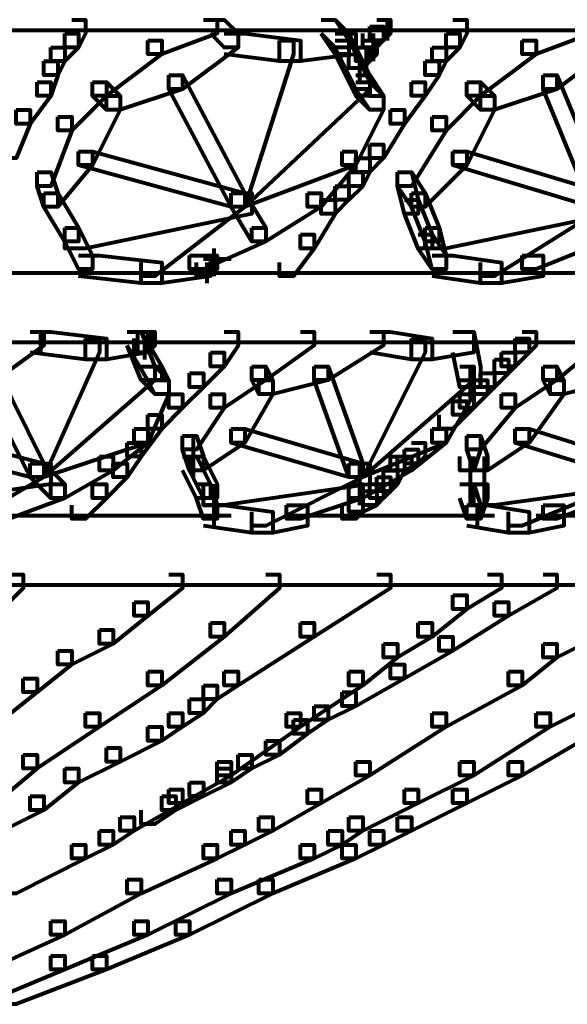
# Model space of a CAD drawing. Units: inches. Extents: x -3.6 to 15.4, y -12.2 to 20.8.
# Drawn here: x 9.2 to 10.3, y -10 to -8 of the extents above; entities that cross this region are included whole.
import ezdxf

# ---------------------------------------------------------------- set-up
doc = ezdxf.new("R2010")
doc.units = ezdxf.units.IN
doc.header["$MEASUREMENT"] = 0
doc.layers.add('Layer 1', color=7, linetype='Continuous')

# ---------------------------------------------------------------- blocks, each defined once
blk = doc.blocks.new('block 3')
at = {"layer": 'Layer 1', "color": 7, "lineweight": 80, "true_color": 0xffffff}
for points in [[(9.2855, -7.9533), (9.3148, -7.9533), (9.3148, -7.9825), (9.3001, -8.0118), (9.2708, -8.0118), (9.2708, -7.9825)], [(9.5634, -7.9533), (9.5926, -7.9533), (9.5926, -7.9825), (9.4757, -8.0263), (9.4464, -8.0263), (9.4464, -7.9971)], [(9.5781, -7.9533), (9.6072, -7.9533), (9.6365, -7.9825), (9.6365, -8.0118), (9.6072, -8.0118), (9.5781, -7.9825)], [(9.812, -7.9533), (9.8414, -7.9533), (9.8706, -7.9971), (9.8706, -8.0263), (9.8414, -8.0263), (9.812, -7.9825)], [(9.812, -7.9533), (9.8414, -7.9533), (9.8706, -7.9825), (9.8706, -8.0118), (9.8414, -8.0118), (9.812, -7.9825)], [(9.9291, -7.9533), (9.9583, -7.9533), (9.9583, -7.9825), (9.9436, -7.9971), (9.9144, -7.9971), (9.9144, -7.9679)], [(9.951, -7.9533), (9.951, -7.9971)], [(10.09, -7.9533), (10.1192, -7.9533), (10.1192, -7.9825), (10.1045, -8.0118), (10.0754, -8.0118), (10.0754, -7.9825)], [(10.3531, -7.9533), (10.3824, -7.9533), (10.3824, -7.9825), (10.2655, -8.0263), (10.2363, -8.0263), (10.2363, -7.9971)], [(5.8775, -7.9752), (12.5473, -7.9752)], [(9.9144, -7.9679), (9.9436, -7.9679), (9.9436, -7.9971), (9.9291, -8.0118), (9.8997, -8.0118), (9.8997, -7.9825)], [(9.2708, -7.9825), (9.3001, -7.9825), (9.3001, -8.0118), (9.2708, -8.041), (9.2415, -8.041), (9.2415, -8.0118)], [(9.6072, -7.9825), (9.6365, -7.9825), (9.6365, -8.0118), (9.5196, -8.0995), (9.4902, -8.0995), (9.4902, -8.0702)], [(9.6072, -7.9825), (9.6511, -7.9825), (9.7682, -7.9971), (9.7682, -8.041), (9.7243, -8.041), (9.6072, -8.0263)], [(9.8414, -7.9825), (9.8851, -7.9825), (9.8851, -8.0263), (9.7682, -8.041), (9.7243, -8.041), (9.7243, -7.9971)], [(9.8414, -7.9825), (9.8706, -7.9825), (9.9144, -8.0702), (9.9144, -8.0995), (9.8851, -8.0995), (9.8414, -8.0118)], [(9.9217, -7.9825), (9.9217, -8.041)], [(10.0754, -7.9825), (10.1045, -7.9825), (10.1045, -8.0118), (10.0754, -8.041), (10.0461, -8.041), (10.0461, -8.0118)], [(10.397, -7.9825), (10.4264, -7.9825), (10.4264, -8.0118), (10.3094, -8.0995), (10.2801, -8.0995), (10.2801, -8.0702)], [(9.2415, -8.0118), (9.2708, -8.0118), (9.2708, -8.041), (9.2563, -8.0702), (9.2269, -8.0702), (9.2269, -8.041)], [(9.4464, -7.9971), (9.4757, -7.9971), (9.4757, -8.0263), (9.3586, -8.1141), (9.3294, -8.1141), (9.3294, -8.085)], [(9.7243, -7.9971), (9.7536, -7.9971), (9.7536, -8.0263), (9.6511, -8.3482), (9.6218, -8.3482), (9.6218, -8.3189)], [(9.8414, -7.9971), (9.8706, -7.9971), (9.9144, -8.085), (9.9144, -8.1141), (9.8851, -8.1141), (9.8414, -8.0263)], [(9.8851, -8.0118), (9.9144, -8.0118), (9.9144, -8.041), (9.8997, -8.0555), (9.8706, -8.0555), (9.8706, -8.0263)], [(9.8997, -7.9971), (9.9291, -7.9971), (9.9291, -8.0263), (9.9144, -8.041), (9.8851, -8.041), (9.8851, -8.0118)], [(9.9071, -8.0118), (9.9071, -8.0555)], [(10.0461, -8.0118), (10.0754, -8.0118), (10.0754, -8.041), (10.0607, -8.0702), (10.0315, -8.0702), (10.0315, -8.041)], [(10.2363, -7.9971), (10.2655, -7.9971), (10.2655, -8.0263), (10.1484, -8.1141), (10.1192, -8.1141), (10.1192, -8.085)], [(9.8925, -8.0263), (9.8925, -8.085)], [(9.2269, -8.041), (9.2563, -8.041), (9.2563, -8.0702), (9.2415, -8.1141), (9.2124, -8.1141), (9.2124, -8.085)], [(10.0315, -8.041), (10.0607, -8.041), (10.0607, -8.0702), (10.0315, -8.1141), (10.0022, -8.1141), (10.0022, -8.085)], [(9.4902, -8.0702), (9.5196, -8.0702), (9.5196, -8.0995), (9.3879, -8.1434), (9.3586, -8.1434), (9.3586, -8.1141)], [(9.4902, -8.0702), (9.5196, -8.0702), (9.6511, -8.3189), (9.6511, -8.3482), (9.6218, -8.3482), (9.4902, -8.0995)], [(9.8851, -8.0702), (9.9144, -8.0702), (9.9144, -8.0995), (9.6511, -8.3482), (9.6218, -8.3482), (9.6218, -8.3189)], [(9.8851, -8.0702), (9.9144, -8.0702), (9.9436, -8.1141), (9.9436, -8.1434), (9.9144, -8.1434), (9.8851, -8.0995)], [(10.2801, -8.0702), (10.3094, -8.0702), (10.3094, -8.0995), (10.1777, -8.1434), (10.1484, -8.1434), (10.1484, -8.1141)], [(10.2801, -8.0702), (10.3094, -8.0702), (10.4117, -8.3189), (10.4117, -8.3482), (10.3824, -8.3482), (10.2801, -8.0995)], [(9.2124, -8.085), (9.2415, -8.085), (9.2415, -8.1141), (9.1977, -8.1726), (9.1684, -8.1726), (9.1684, -8.1434)], [(9.3294, -8.085), (9.3586, -8.085), (9.3586, -8.1141), (9.2855, -8.1872), (9.2563, -8.1872), (9.2563, -8.1581)], [(9.3294, -8.085), (9.3586, -8.085), (9.3879, -8.1141), (9.3879, -8.1434), (9.3586, -8.1434), (9.3294, -8.1141)], [(9.8851, -8.085), (9.9144, -8.085), (9.9436, -8.1141), (9.9436, -8.1434), (9.9144, -8.1434), (9.8851, -8.1141)], [(10.0022, -8.085), (10.0315, -8.085), (10.0315, -8.1141), (9.9875, -8.1726), (9.9583, -8.1726), (9.9583, -8.1434)], [(10.1192, -8.085), (10.1484, -8.085), (10.1484, -8.1141), (10.0754, -8.1872), (10.0461, -8.1872), (10.0461, -8.1581)], [(10.1192, -8.085), (10.1484, -8.085), (10.1777, -8.1141), (10.1777, -8.1434), (10.1484, -8.1434), (10.1192, -8.1141)], [(9.3586, -8.1141), (9.3879, -8.1141), (9.3879, -8.1434), (9.3294, -8.2603), (9.3001, -8.2603), (9.3001, -8.2312)], [(9.9144, -8.1141), (9.9436, -8.1141), (9.9436, -8.1434), (9.8851, -8.2603), (9.8559, -8.2603), (9.8559, -8.2312)], [(10.1484, -8.1141), (10.1777, -8.1141), (10.1777, -8.1434), (10.1192, -8.2603), (10.09, -8.2603), (10.09, -8.2312)], [(9.1684, -8.1434), (9.1977, -8.1434), (9.1977, -8.1726), (9.1684, -8.2457), (9.1392, -8.2457), (9.1392, -8.2165)], [(9.2563, -8.1581), (9.2855, -8.1581), (9.2855, -8.1872), (9.2415, -8.3043), (9.2124, -8.3043), (9.2124, -8.2749)], [(9.9583, -8.1434), (9.9875, -8.1434), (9.9875, -8.1726), (9.9436, -8.2457), (9.9144, -8.2457), (9.9144, -8.2165)], [(10.0461, -8.1581), (10.0754, -8.1581), (10.0754, -8.1872), (10.0022, -8.3043), (9.9729, -8.3043), (9.9729, -8.2749)], [(9.9144, -8.2165), (9.9436, -8.2165), (9.9436, -8.2457), (9.9144, -8.2749), (9.8851, -8.2749), (9.8851, -8.2457)], [(9.3001, -8.2312), (9.3294, -8.2312), (9.3294, -8.2603), (9.2563, -8.3482), (9.2269, -8.3482), (9.2269, -8.3189)], [(9.3001, -8.2312), (9.3294, -8.2312), (9.6511, -8.3189), (9.6511, -8.3482), (9.6218, -8.3482), (9.3001, -8.2603)], [(9.8559, -8.2312), (9.8851, -8.2312), (9.8851, -8.2603), (9.6511, -8.3482), (9.6218, -8.3482), (9.6218, -8.3189)], [(9.8559, -8.2312), (9.8851, -8.2312), (9.8851, -8.2603), (9.812, -8.3482), (9.7828, -8.3482), (9.7828, -8.3189)], [(10.09, -8.2312), (10.1192, -8.2312), (10.1192, -8.2603), (10.0315, -8.3482), (10.0022, -8.3482), (10.0022, -8.3189)], [(10.09, -8.2312), (10.1192, -8.2312), (10.4117, -8.3189), (10.4117, -8.3482), (10.3824, -8.3482), (10.09, -8.2603)], [(9.8851, -8.2457), (9.9144, -8.2457), (9.9144, -8.2749), (9.8997, -8.3043), (9.8706, -8.3043), (9.8706, -8.2749)], [(9.2124, -8.2749), (9.2415, -8.2749), (9.2563, -8.3189), (9.2563, -8.3482), (9.2269, -8.3482), (9.2124, -8.3043)], [(9.8706, -8.2749), (9.8997, -8.2749), (9.8997, -8.3043), (9.8706, -8.3335), (9.8414, -8.3335), (9.8414, -8.3043)], [(9.9729, -8.2749), (10.0022, -8.2749), (10.0315, -8.3189), (10.0315, -8.3482), (10.0022, -8.3482), (9.9729, -8.3043)], [(9.9729, -8.2749), (10.0022, -8.2749), (10.0168, -8.3335), (10.0168, -8.3628), (9.9875, -8.3628), (9.9729, -8.3043)], [(9.8414, -8.3043), (9.8706, -8.3043), (9.8706, -8.3335), (9.8414, -8.3628), (9.812, -8.3628), (9.812, -8.3335)], [(9.2269, -8.3189), (9.2563, -8.3189), (9.3001, -8.392), (9.3001, -8.4213), (9.2708, -8.4213), (9.2269, -8.3482)], [(9.6218, -8.3189), (9.6658, -8.3189), (9.6658, -8.3628), (9.3148, -8.4359), (9.2708, -8.4359), (9.2708, -8.392)], [(9.6218, -8.3189), (9.6511, -8.3189), (9.6511, -8.3482), (9.461, -8.4944), (9.4318, -8.4944), (9.4318, -8.4651)], [(9.6218, -8.3189), (9.6511, -8.3189), (9.695, -8.392), (9.695, -8.4213), (9.6658, -8.4213), (9.6218, -8.3482)], [(9.7828, -8.3189), (9.812, -8.3189), (9.812, -8.3482), (9.695, -8.4213), (9.6658, -8.4213), (9.6658, -8.392)], [(10.0022, -8.3189), (10.0315, -8.3189), (10.0607, -8.392), (10.0607, -8.4213), (10.0315, -8.4213), (10.0022, -8.3482)], [(10.3824, -8.3189), (10.4264, -8.3189), (10.4264, -8.3628), (10.0754, -8.4359), (10.0315, -8.4359), (10.0315, -8.392)], [(10.3824, -8.3189), (10.4117, -8.3189), (10.4117, -8.3482), (10.1777, -8.4944), (10.1484, -8.4944), (10.1484, -8.4651)], [(9.812, -8.3335), (9.8414, -8.3335), (9.8414, -8.3628), (9.7974, -8.4359), (9.7682, -8.4359), (9.7682, -8.4067)], [(9.9875, -8.3335), (10.0168, -8.3335), (10.0461, -8.4067), (10.0461, -8.4359), (10.0168, -8.4359), (9.9875, -8.3628)], [(9.2708, -8.392), (9.3001, -8.392), (9.3294, -8.4506), (9.3294, -8.4797), (9.3001, -8.4797), (9.2708, -8.4213)], [(9.6658, -8.392), (9.695, -8.392), (9.695, -8.4213), (9.5634, -8.4797), (9.5341, -8.4797), (9.5341, -8.4506)], [(9.7682, -8.4067), (9.7974, -8.4067), (9.7974, -8.4359), (9.7536, -8.4944), (9.7243, -8.4944), (9.7243, -8.4651)], [(10.0168, -8.4067), (10.0461, -8.4067), (10.0754, -8.4506), (10.0754, -8.4797), (10.0461, -8.4797), (10.0168, -8.4359)], [(10.0315, -8.392), (10.0607, -8.392), (10.0754, -8.4506), (10.0754, -8.4797), (10.0461, -8.4797), (10.0315, -8.4213)], [(10.3824, -8.392), (10.4117, -8.392), (10.4117, -8.4213), (10.2655, -8.4797), (10.2363, -8.4797), (10.2363, -8.4506)], [(9.3001, -8.4506), (9.344, -8.4506), (9.4757, -8.4651), (9.4757, -8.509), (9.4318, -8.509), (9.3001, -8.4944)], [(9.5341, -8.4506), (9.5781, -8.4506), (9.5781, -8.4944), (9.4757, -8.509), (9.4318, -8.509), (9.4318, -8.4651)], [(9.5634, -8.4506), (9.5926, -8.4506), (9.5926, -8.4797), (9.5781, -8.4944), (9.5487, -8.4944), (9.5487, -8.4651)], [(9.5853, -8.4359), (9.5853, -8.4944)], [(9.5853, -8.4506), (9.5853, -8.4944)], [(9.5853, -8.4506), (9.5853, -8.4944)], [(9.5853, -8.4506), (9.5853, -8.4944)], [(10.0461, -8.4506), (10.09, -8.4506), (10.1924, -8.4651), (10.1924, -8.509), (10.1484, -8.509), (10.0461, -8.4944)], [(10.2363, -8.4506), (10.2801, -8.4506), (10.2801, -8.4944), (10.1924, -8.509), (10.1484, -8.509), (10.1484, -8.4651)], [(9.5634, -8.4578), (9.6218, -8.4578)], [(9.5707, -8.4651), (9.5707, -8.509)], [(9.5707, -8.4651), (9.5707, -8.509)], [(5.8775, -8.4871), (11.8451, -8.4871)], [(10.1777, -8.4871), (10.2363, -8.4871)], [(9.1977, -8.6115), (9.2269, -8.6115), (9.2269, -8.6407), (9.1246, -8.7138), (9.0954, -8.7138), (9.0954, -8.6846)], [(9.1977, -8.6115), (9.2415, -8.6115), (9.3586, -8.6261), (9.3586, -8.6699), (9.3148, -8.6699), (9.1977, -8.6553)], [(9.2197, -8.6115), (9.2197, -8.6553)], [(9.4026, -8.6115), (9.4464, -8.6115), (9.4464, -8.6553), (9.3586, -8.6699), (9.3148, -8.6699), (9.3148, -8.6261)], [(9.4026, -8.6115), (9.4318, -8.6115), (9.461, -8.6846), (9.461, -8.7138), (9.4318, -8.7138), (9.4026, -8.6407)], [(9.4026, -8.6115), (9.4318, -8.6115), (9.4757, -8.6846), (9.4757, -8.7138), (9.4464, -8.7138), (9.4026, -8.6407)], [(9.4318, -8.6115), (9.461, -8.6115), (9.461, -8.6407), (9.4464, -8.6553), (9.4171, -8.6553), (9.4171, -8.6261)], [(9.4244, -8.6115), (9.4244, -8.6553)], [(9.4244, -8.6115), (9.4244, -8.6553)], [(9.4536, -8.6115), (9.4536, -8.6553)], [(9.4536, -8.6115), (9.4536, -8.6553)], [(9.4536, -8.6115), (9.4536, -8.6553)], [(9.4536, -8.6115), (9.4536, -8.6553)], [(9.6072, -8.6115), (9.6365, -8.6115), (9.6365, -8.6407), (9.6072, -8.6846), (9.5781, -8.6846), (9.5781, -8.6553)], [(9.7682, -8.6115), (9.7974, -8.6115), (9.7974, -8.6407), (9.695, -8.7138), (9.6658, -8.7138), (9.6658, -8.6846)], [(9.9144, -8.6115), (9.9436, -8.6115), (9.9436, -8.6407), (9.8266, -8.7138), (9.7974, -8.7138), (9.7974, -8.6846)], [(9.9144, -8.6115), (9.9583, -8.6115), (10.0461, -8.6261), (10.0461, -8.6699), (10.0022, -8.6699), (9.9144, -8.6553)], [(10.09, -8.6115), (10.1338, -8.6115), (10.1338, -8.6553), (10.0461, -8.6699), (10.0022, -8.6699), (10.0022, -8.6261)], [(10.09, -8.6115), (10.1338, -8.6115), (10.1484, -8.6846), (10.1484, -8.7284), (10.1045, -8.7284), (10.09, -8.6553)], [(10.2363, -8.6115), (10.2655, -8.6115), (10.2655, -8.6407), (10.2509, -8.6553), (10.2215, -8.6553), (10.2215, -8.6261)], [(10.3679, -8.6115), (10.397, -8.6115), (10.397, -8.6407), (10.3094, -8.7138), (10.2801, -8.7138), (10.2801, -8.6846)], [(5.8775, -8.6335), (11.8451, -8.6335)], [(9.3148, -8.6261), (9.344, -8.6261), (9.344, -8.6553), (9.2269, -8.9186), (9.1977, -8.9186), (9.1977, -8.8893)], [(9.439, -8.6261), (9.439, -8.6699)], [(9.439, -8.6261), (9.439, -8.6699)], [(9.439, -8.6261), (9.439, -8.6699)], [(9.7682, -8.6335), (9.8413, -8.6335)], [(10.0022, -8.6261), (10.0315, -8.6261), (10.0315, -8.6553), (9.8997, -8.9186), (9.8706, -8.9186), (9.8706, -8.8893)], [(9.8997, -8.6335), (9.9583, -8.6335)], [(10.0754, -8.6335), (10.1338, -8.6335)], [(10.2215, -8.6261), (10.2509, -8.6261), (10.2509, -8.6553), (10.2215, -8.6846), (10.1924, -8.6846), (10.1924, -8.6553)], [(9.5781, -8.6553), (9.6072, -8.6553), (9.6072, -8.6846), (9.5634, -8.7284), (9.5341, -8.7284), (9.5341, -8.6992)], [(10.1924, -8.6553), (10.2215, -8.6553), (10.2215, -8.6846), (10.207, -8.6992), (10.1777, -8.6992), (10.1777, -8.6699)], [(10.1777, -8.6699), (10.207, -8.6699), (10.207, -8.6992), (10.1777, -8.7284), (10.1484, -8.7284), (10.1484, -8.6992)], [(9.0954, -8.6846), (9.1246, -8.6846), (9.2269, -8.8893), (9.2269, -8.9186), (9.1977, -8.9186), (9.0954, -8.7138)], [(9.4318, -8.6846), (9.461, -8.6846), (9.461, -8.7138), (9.2269, -8.9186), (9.1977, -8.9186), (9.1977, -8.8893)], [(9.4318, -8.6846), (9.461, -8.6846), (9.4902, -8.7138), (9.4902, -8.7431), (9.461, -8.7431), (9.4318, -8.7138)], [(9.4464, -8.6846), (9.4757, -8.6846), (9.4902, -8.7138), (9.4902, -8.7431), (9.461, -8.7431), (9.4464, -8.7138)], [(9.5341, -8.6992), (9.5634, -8.6992), (9.5634, -8.7284), (9.5196, -8.7722), (9.4902, -8.7722), (9.4902, -8.7431)], [(9.6658, -8.6846), (9.695, -8.6846), (9.695, -8.7138), (9.6072, -8.7722), (9.5781, -8.7722), (9.5781, -8.7431)], [(9.6658, -8.6846), (9.695, -8.6846), (9.7097, -8.7138), (9.7097, -8.7431), (9.6804, -8.7431), (9.6658, -8.7138)], [(9.7974, -8.6846), (9.8266, -8.6846), (9.8266, -8.7138), (9.7097, -8.7431), (9.6804, -8.7431), (9.6804, -8.7138)], [(9.7974, -8.6846), (9.8266, -8.6846), (9.8997, -8.8893), (9.8997, -8.9186), (9.8706, -8.9186), (9.7974, -8.7138)], [(10.1045, -8.6846), (10.1338, -8.6846), (10.1338, -8.7138), (9.8997, -8.9186), (9.8706, -8.9186), (9.8706, -8.8893)], [(10.1265, -8.6846), (10.1265, -8.7578)], [(10.1484, -8.6992), (10.1777, -8.6992), (10.1777, -8.7284), (10.163, -8.7431), (10.1338, -8.7431), (10.1338, -8.7138)], [(10.2801, -8.6846), (10.3094, -8.6846), (10.3094, -8.7138), (10.2215, -8.7722), (10.1924, -8.7722), (10.1924, -8.7431)], [(10.2801, -8.6846), (10.3094, -8.6846), (10.324, -8.7138), (10.324, -8.7431), (10.2948, -8.7431), (10.2801, -8.7138)], [(10.4117, -8.6846), (10.4409, -8.6846), (10.4409, -8.7138), (10.324, -8.7431), (10.2948, -8.7431), (10.2948, -8.7138)], [(9.461, -8.7138), (9.4902, -8.7138), (9.4902, -8.7431), (9.4464, -8.8456), (9.4171, -8.8456), (9.4171, -8.8163)], [(9.6804, -8.7138), (9.7097, -8.7138), (9.7097, -8.7431), (9.6511, -8.8456), (9.6218, -8.8456), (9.6218, -8.8163)], [(10.1045, -8.7138), (10.1338, -8.7138), (10.1338, -8.7431), (10.0754, -8.8456), (10.0461, -8.8456), (10.0461, -8.8163)], [(10.1338, -8.7138), (10.163, -8.7138), (10.163, -8.7431), (10.1338, -8.7722), (10.1045, -8.7722), (10.1045, -8.7431)], [(10.2948, -8.7138), (10.324, -8.7138), (10.324, -8.7431), (10.2509, -8.8456), (10.2215, -8.8456), (10.2215, -8.8163)], [(9.4902, -8.7431), (9.5196, -8.7431), (9.5196, -8.7722), (9.4757, -8.8163), (9.4464, -8.8163), (9.4464, -8.7869)], [(9.5781, -8.7431), (9.6072, -8.7431), (9.6072, -8.7722), (9.5487, -8.86), (9.5196, -8.86), (9.5196, -8.8309)], [(10.1045, -8.7431), (10.1338, -8.7431), (10.1338, -8.7722), (10.1192, -8.7869), (10.09, -8.7869), (10.09, -8.7578)], [(10.1924, -8.7431), (10.2215, -8.7431), (10.2215, -8.7722), (10.1484, -8.86), (10.1192, -8.86), (10.1192, -8.8309)], [(10.09, -8.7578), (10.1192, -8.7578), (10.1192, -8.7869), (10.09, -8.8163), (10.0607, -8.8163), (10.0607, -8.7869)], [(9.4464, -8.7869), (9.4757, -8.7869), (9.4757, -8.8163), (9.4318, -8.8747), (9.4026, -8.8747), (9.4026, -8.8456)], [(8.9198, -8.8163), (8.9491, -8.8163), (9.2269, -8.8893), (9.2269, -8.9186), (9.1977, -8.9186), (8.9198, -8.8456)], [(9.4171, -8.8163), (9.4464, -8.8163), (9.4464, -8.8456), (9.2269, -8.9186), (9.1977, -8.9186), (9.1977, -8.8893)], [(9.4171, -8.8163), (9.4464, -8.8163), (9.4464, -8.8456), (9.3732, -8.904), (9.344, -8.904), (9.344, -8.8747)], [(9.6218, -8.8163), (9.6511, -8.8163), (9.6511, -8.8456), (9.5634, -8.904), (9.5341, -8.904), (9.5341, -8.8747)], [(9.6218, -8.8163), (9.6511, -8.8163), (9.8997, -8.8893), (9.8997, -8.9186), (9.8706, -8.9186), (9.6218, -8.8456)], [(10.0461, -8.8163), (10.0754, -8.8163), (10.0754, -8.8456), (9.8997, -8.9186), (9.8706, -8.9186), (9.8706, -8.8893)], [(10.0461, -8.8163), (10.0754, -8.8163), (10.0754, -8.8456), (10.0022, -8.904), (9.9729, -8.904), (9.9729, -8.8747)], [(10.2215, -8.8163), (10.2509, -8.8163), (10.2509, -8.8456), (10.163, -8.904), (10.1338, -8.904), (10.1338, -8.8747)], [(10.2215, -8.8163), (10.2509, -8.8163), (10.4849, -8.8893), (10.4849, -8.9186), (10.4557, -8.9186), (10.2215, -8.8456)], [(9.4026, -8.8456), (9.4318, -8.8456), (9.4318, -8.8747), (9.4026, -8.9186), (9.3732, -8.9186), (9.3732, -8.8893)], [(9.5196, -8.8309), (9.5487, -8.8309), (9.5634, -8.8747), (9.5634, -8.904), (9.5341, -8.904), (9.5196, -8.86)], [(9.5415, -8.8309), (9.5415, -8.9186)], [(10.0022, -8.8456), (10.0315, -8.8456), (10.0315, -8.8747), (10.0168, -8.8893), (9.9875, -8.8893), (9.9875, -8.86)], [(10.1192, -8.8309), (10.1484, -8.8309), (10.1484, -8.86), (10.1338, -8.904), (10.1045, -8.904), (10.1045, -8.8747)], [(10.1192, -8.8309), (10.1484, -8.8309), (10.163, -8.8747), (10.163, -8.904), (10.1338, -8.904), (10.1192, -8.86)], [(9.9875, -8.86), (10.0168, -8.86), (10.0168, -8.8893), (9.9875, -8.904), (9.9583, -8.904), (9.9583, -8.8747)], [(9.1977, -8.8893), (9.2415, -8.8893), (9.2415, -8.9332), (8.9344, -8.9771), (8.8906, -8.9771), (8.8906, -8.9332)], [(9.1977, -8.8893), (9.2269, -8.8893), (9.2269, -8.9186), (9.0515, -9.021), (9.0222, -9.021), (9.0222, -8.9917)], [(9.1977, -8.8893), (9.2269, -8.8893), (9.2708, -8.9332), (9.2708, -8.9625), (9.2415, -8.9625), (9.1977, -8.9186)], [(9.344, -8.8747), (9.3732, -8.8747), (9.3732, -8.904), (9.2708, -8.9625), (9.2415, -8.9625), (9.2415, -8.9332)], [(9.3732, -8.8893), (9.4026, -8.8893), (9.4026, -8.9186), (9.3586, -8.9625), (9.3294, -8.9625), (9.3294, -8.9332)], [(9.5196, -8.8747), (9.5487, -8.8747), (9.5781, -8.9332), (9.5781, -8.9625), (9.5487, -8.9625), (9.5196, -8.904)], [(9.5341, -8.8747), (9.5634, -8.8747), (9.5926, -8.9332), (9.5926, -8.9625), (9.5634, -8.9625), (9.5341, -8.904)], [(9.8706, -8.8893), (9.9144, -8.8893), (9.9144, -8.9332), (9.6072, -8.9771), (9.5634, -8.9771), (9.5634, -8.9332)], [(9.8706, -8.8893), (9.8997, -8.8893), (9.8997, -8.9186), (9.695, -9.021), (9.6658, -9.021), (9.6658, -8.9917)], [(9.9729, -8.8747), (10.0022, -8.8747), (10.0022, -8.904), (9.8997, -8.9625), (9.8706, -8.9625), (9.8706, -8.9332)], [(9.8925, -8.8893), (9.8925, -8.9771)], [(9.9583, -8.8747), (9.9875, -8.8747), (9.9875, -8.904), (9.9729, -8.9332), (9.9436, -8.9332), (9.9436, -8.904)], [(10.1265, -8.8747), (10.1265, -8.9771)], [(10.4557, -8.8893), (10.4995, -8.8893), (10.4995, -8.9332), (10.1777, -8.9771), (10.1338, -8.9771), (10.1338, -8.9332)], [(10.1557, -8.8747), (10.1557, -8.9771)], [(10.4557, -8.8893), (10.4849, -8.8893), (10.4849, -8.9186), (10.2363, -9.021), (10.207, -9.021), (10.207, -8.9917)], [(9.9436, -8.904), (9.9729, -8.904), (9.9729, -8.9332), (9.9583, -8.9478), (9.9291, -8.9478), (9.9291, -8.9186)], [(9.9291, -8.9186), (9.9583, -8.9186), (9.9583, -8.9478), (9.9436, -8.9625), (9.9144, -8.9625), (9.9144, -8.9332)], [(9.2415, -8.9332), (9.2708, -8.9332), (9.2708, -8.9625), (9.1538, -9.0062), (9.1246, -9.0062), (9.1246, -8.9771)], [(9.3294, -8.9332), (9.3586, -8.9332), (9.3586, -8.9625), (9.3148, -9.0062), (9.2855, -9.0062), (9.2855, -8.9771)], [(9.5487, -8.9332), (9.5781, -8.9332), (9.5926, -8.9771), (9.5926, -9.0062), (9.5634, -9.0062), (9.5487, -8.9625)], [(9.5853, -8.9332), (9.5853, -9.021)], [(9.8706, -8.9332), (9.8997, -8.9332), (9.8997, -8.9625), (9.7682, -9.0062), (9.7389, -9.0062), (9.7389, -8.9771)], [(9.8997, -8.9478), (9.9291, -8.9478), (9.9291, -8.9771), (9.8997, -8.9917), (9.8706, -8.9917), (9.8706, -8.9625)], [(9.9144, -8.9332), (9.9436, -8.9332), (9.9436, -8.9625), (9.9291, -8.9771), (9.8997, -8.9771), (9.8997, -8.9478)], [(10.1045, -8.9332), (10.1338, -8.9332), (10.1484, -8.9771), (10.1484, -9.0062), (10.1192, -9.0062), (10.1045, -8.9625)], [(10.1338, -8.9332), (10.163, -8.9332), (10.163, -8.9625), (10.1484, -9.0062), (10.1192, -9.0062), (10.1192, -8.9771)], [(10.397, -8.9332), (10.4264, -8.9332), (10.4264, -8.9625), (10.3094, -9.0062), (10.2801, -9.0062), (10.2801, -8.9771)], [(9.8706, -8.9625), (9.8997, -8.9625), (9.8997, -8.9917), (9.8851, -9.0062), (9.8559, -9.0062), (9.8559, -8.9771)], [(9.5634, -8.9771), (9.6072, -8.9771), (9.7097, -8.9917), (9.7097, -9.0357), (9.6658, -9.0357), (9.5634, -9.021)], [(9.7389, -8.9771), (9.7828, -8.9771), (9.7828, -9.021), (9.7097, -9.0357), (9.6658, -9.0357), (9.6658, -8.9917)], [(10.1192, -8.9771), (10.163, -8.9771), (10.2509, -8.9917), (10.2509, -9.0357), (10.207, -9.0357), (10.1192, -9.021)], [(10.1412, -8.9771), (10.1412, -9.021)], [(10.2801, -8.9771), (10.324, -8.9771), (10.324, -9.021), (10.2509, -9.0357), (10.207, -9.0357), (10.207, -8.9917)], [(9.1099, -8.999), (9.6218, -8.999)], [(9.7389, -8.999), (10.1777, -8.999)], [(10.2655, -8.999), (10.6312, -8.999)], [(9.1538, -9.1233), (9.1831, -9.1233), (9.1831, -9.1526), (9.0807, -9.2549), (9.0515, -9.2549), (9.0515, -9.2257)], [(9.4902, -9.1233), (9.5196, -9.1233), (9.5196, -9.1526), (9.4464, -9.2111), (9.4171, -9.2111), (9.4171, -9.1818)], [(9.695, -9.1233), (9.7243, -9.1233), (9.7243, -9.1526), (9.6072, -9.2549), (9.5781, -9.2549), (9.5781, -9.2257)], [(9.9291, -9.1233), (9.9583, -9.1233), (9.9583, -9.1526), (9.7974, -9.2549), (9.7682, -9.2549), (9.7682, -9.2257)], [(10.163, -9.1233), (10.1924, -9.1233), (10.1924, -9.1526), (10.1192, -9.1964), (10.09, -9.1964), (10.09, -9.1673)], [(10.2801, -9.1233), (10.3094, -9.1233), (10.3094, -9.1526), (10.207, -9.2111), (10.1777, -9.2111), (10.1777, -9.1818)], [(5.8775, -9.1453), (11.1578, -9.1453)], [(10.09, -9.1673), (10.1192, -9.1673), (10.1192, -9.1964), (10.0461, -9.2549), (10.0168, -9.2549), (10.0168, -9.2257)], [(9.4171, -9.1818), (9.4464, -9.1818), (9.4464, -9.2111), (9.3732, -9.2697), (9.344, -9.2697), (9.344, -9.2403)], [(10.1777, -9.1818), (10.207, -9.1818), (10.207, -9.2111), (10.09, -9.2843), (10.0607, -9.2843), (10.0607, -9.2549)], [(9.344, -9.2403), (9.3732, -9.2403), (9.3732, -9.2697), (9.2855, -9.3135), (9.2563, -9.3135), (9.2563, -9.2843)], [(9.5781, -9.2257), (9.6072, -9.2257), (9.6072, -9.2549), (9.4757, -9.3574), (9.4464, -9.3574), (9.4464, -9.3282)], [(9.7682, -9.2257), (9.7974, -9.2257), (9.7974, -9.2549), (9.6365, -9.3574), (9.6072, -9.3574), (9.6072, -9.3282)], [(10.0168, -9.2257), (10.0461, -9.2257), (10.0461, -9.2549), (9.9729, -9.2989), (9.9436, -9.2989), (9.9436, -9.2697)], [(10.3679, -9.2257), (10.397, -9.2257), (10.397, -9.2549), (10.3094, -9.2989), (10.2801, -9.2989), (10.2801, -9.2697)], [(10.0607, -9.2549), (10.09, -9.2549), (10.09, -9.2843), (9.9875, -9.3428), (9.9583, -9.3428), (9.9583, -9.3135)], [(9.9436, -9.2697), (9.9729, -9.2697), (9.9729, -9.2989), (9.8997, -9.3574), (9.8706, -9.3574), (9.8706, -9.3282)], [(10.2801, -9.2697), (10.3094, -9.2697), (10.3094, -9.2989), (10.2363, -9.3574), (10.207, -9.3574), (10.207, -9.3282)], [(9.2563, -9.2843), (9.2855, -9.2843), (9.2855, -9.3135), (9.2124, -9.372), (9.1831, -9.372), (9.1831, -9.3428)], [(9.9583, -9.3135), (9.9875, -9.3135), (9.9875, -9.3428), (9.8851, -9.4013), (9.8559, -9.4013), (9.8559, -9.372)], [(9.1831, -9.3428), (9.2124, -9.3428), (9.2124, -9.372), (9.1392, -9.4305), (9.1099, -9.4305), (9.1099, -9.4013)], [(9.4464, -9.3282), (9.4757, -9.3282), (9.4757, -9.3574), (9.344, -9.4452), (9.3148, -9.4452), (9.3148, -9.4159)], [(9.6072, -9.3282), (9.6365, -9.3282), (9.6365, -9.3574), (9.5926, -9.3866), (9.5634, -9.3866), (9.5634, -9.3574)], [(9.8706, -9.3282), (9.8997, -9.3282), (9.8997, -9.3574), (9.7682, -9.4452), (9.7389, -9.4452), (9.7389, -9.4159)], [(10.207, -9.3282), (10.2363, -9.3282), (10.2363, -9.3574), (10.0754, -9.4452), (10.0461, -9.4452), (10.0461, -9.4159)], [(10.4409, -9.3282), (10.4703, -9.3282), (10.4703, -9.3574), (10.2948, -9.4452), (10.2655, -9.4452), (10.2655, -9.4159)], [(9.5634, -9.3574), (9.5926, -9.3574), (9.5926, -9.3866), (9.5634, -9.4159), (9.5341, -9.4159), (9.5341, -9.3866)], [(9.5341, -9.3866), (9.5634, -9.3866), (9.5634, -9.4159), (9.5196, -9.4452), (9.4902, -9.4452), (9.4902, -9.4159)], [(9.8559, -9.372), (9.8851, -9.372), (9.8851, -9.4013), (9.8266, -9.4305), (9.7974, -9.4305), (9.7974, -9.4013)], [(9.7974, -9.4013), (9.8266, -9.4013), (9.8266, -9.4305), (9.7828, -9.4597), (9.7536, -9.4597), (9.7536, -9.4305)], [(9.3148, -9.4159), (9.344, -9.4159), (9.344, -9.4452), (9.2124, -9.5329), (9.1831, -9.5329), (9.1831, -9.5037)], [(9.4902, -9.4159), (9.5196, -9.4159), (9.5196, -9.4452), (9.4757, -9.4744), (9.4464, -9.4744), (9.4464, -9.4452)], [(9.7389, -9.4159), (9.7682, -9.4159), (9.7682, -9.4452), (9.6218, -9.5476), (9.5926, -9.5476), (9.5926, -9.5184)], [(10.0461, -9.4159), (10.0754, -9.4159), (10.0754, -9.4452), (9.9144, -9.5476), (9.8851, -9.5476), (9.8851, -9.5184)], [(10.2655, -9.4159), (10.2948, -9.4159), (10.2948, -9.4452), (10.1338, -9.5476), (10.1045, -9.5476), (10.1045, -9.5184)], [(10.3824, -9.4159), (10.4117, -9.4159), (10.4117, -9.4452), (10.2363, -9.5476), (10.207, -9.5476), (10.207, -9.5184)], [(9.4464, -9.4452), (9.4757, -9.4452), (9.4757, -9.4744), (9.3879, -9.5184), (9.3586, -9.5184), (9.3586, -9.489)], [(9.7536, -9.4305), (9.7828, -9.4305), (9.7828, -9.4597), (9.7243, -9.5037), (9.695, -9.5037), (9.695, -9.4744)], [(9.3586, -9.489), (9.3879, -9.489), (9.3879, -9.5184), (9.3001, -9.5622), (9.2708, -9.5622), (9.2708, -9.5329)], [(9.695, -9.4744), (9.7243, -9.4744), (9.7243, -9.5037), (9.6658, -9.5329), (9.6365, -9.5329), (9.6365, -9.5037)], [(9.1831, -9.5037), (9.2124, -9.5037), (9.2124, -9.5329), (9.1246, -9.6059), (9.0954, -9.6059), (9.0954, -9.5769)], [(9.6365, -9.5037), (9.6658, -9.5037), (9.6658, -9.5329), (9.6218, -9.5622), (9.5926, -9.5622), (9.5926, -9.5329)], [(9.2708, -9.5329), (9.3001, -9.5329), (9.3001, -9.5622), (9.2269, -9.6206), (9.1977, -9.6206), (9.1977, -9.5915)], [(9.5926, -9.5184), (9.6218, -9.5184), (9.6218, -9.5476), (9.5196, -9.6059), (9.4902, -9.6059), (9.4902, -9.5769)], [(9.5926, -9.5329), (9.6218, -9.5329), (9.6218, -9.5622), (9.5634, -9.5915), (9.5341, -9.5915), (9.5341, -9.5622)], [(9.8851, -9.5184), (9.9144, -9.5184), (9.9144, -9.5476), (9.812, -9.6059), (9.7828, -9.6059), (9.7828, -9.5769)], [(10.1045, -9.5184), (10.1338, -9.5184), (10.1338, -9.5476), (10.0168, -9.6059), (9.9875, -9.6059), (9.9875, -9.5769)], [(10.207, -9.5184), (10.2363, -9.5184), (10.2363, -9.5476), (10.1192, -9.6059), (10.09, -9.6059), (10.09, -9.5769)], [(9.5341, -9.5622), (9.5634, -9.5622), (9.5634, -9.5915), (9.5049, -9.6206), (9.4757, -9.6206), (9.4757, -9.5915)], [(9.1977, -9.5915), (9.2269, -9.5915), (9.2269, -9.6206), (9.1392, -9.6646), (9.1099, -9.6646), (9.1099, -9.6353)], [(9.4902, -9.5769), (9.5196, -9.5769), (9.5196, -9.6059), (9.4171, -9.6646), (9.3879, -9.6646), (9.3879, -9.6353)], [(9.4757, -9.5915), (9.5049, -9.5915), (9.5049, -9.6206), (9.461, -9.6499), (9.4318, -9.6499), (9.4318, -9.6206)], [(9.7828, -9.5769), (9.812, -9.5769), (9.812, -9.6059), (9.7097, -9.6646), (9.6804, -9.6646), (9.6804, -9.6353)], [(9.9875, -9.5769), (10.0168, -9.5769), (10.0168, -9.6059), (9.8997, -9.6646), (9.8706, -9.6646), (9.8706, -9.6353)], [(10.09, -9.5769), (10.1192, -9.5769), (10.1192, -9.6059), (10.0022, -9.6646), (9.9729, -9.6646), (9.9729, -9.6353)], [(9.3879, -9.6353), (9.4171, -9.6353), (9.4171, -9.6646), (9.3732, -9.6937), (9.344, -9.6937), (9.344, -9.6646)], [(9.6804, -9.6353), (9.7097, -9.6353), (9.7097, -9.6646), (9.6511, -9.6937), (9.6218, -9.6937), (9.6218, -9.6646)], [(9.8706, -9.6353), (9.8997, -9.6353), (9.8997, -9.6646), (9.8559, -9.6937), (9.8266, -9.6937), (9.8266, -9.6646)], [(9.9729, -9.6353), (10.0022, -9.6353), (10.0022, -9.6646), (9.9436, -9.6937), (9.9144, -9.6937), (9.9144, -9.6646)], [(9.344, -9.6646), (9.3732, -9.6646), (9.3732, -9.6937), (9.3148, -9.723), (9.2855, -9.723), (9.2855, -9.6937)], [(9.6218, -9.6646), (9.6511, -9.6646), (9.6511, -9.6937), (9.5926, -9.723), (9.5634, -9.723), (9.5634, -9.6937)], [(9.8266, -9.6646), (9.8559, -9.6646), (9.8559, -9.6937), (9.7974, -9.723), (9.7682, -9.723), (9.7682, -9.6937)], [(9.9144, -9.6646), (9.9436, -9.6646), (9.9436, -9.6937), (9.8851, -9.723), (9.8559, -9.723), (9.8559, -9.6937)], [(9.2855, -9.6937), (9.3148, -9.6937), (9.3148, -9.723), (9.1684, -9.7962), (9.1392, -9.7962), (9.1392, -9.7669)], [(9.5634, -9.6937), (9.5926, -9.6937), (9.5926, -9.723), (9.4318, -9.7962), (9.4026, -9.7962), (9.4026, -9.7669)], [(9.7682, -9.6937), (9.7974, -9.6937), (9.7974, -9.723), (9.6218, -9.7962), (9.5926, -9.7962), (9.5926, -9.7669)], [(9.8559, -9.6937), (9.8851, -9.6937), (9.8851, -9.723), (9.7097, -9.7962), (9.6804, -9.7962), (9.6804, -9.7669)], [(9.4026, -9.7669), (9.4318, -9.7669), (9.4318, -9.7962), (9.2708, -9.884), (9.2415, -9.884), (9.2415, -9.8546)], [(9.5926, -9.7669), (9.6218, -9.7669), (9.6218, -9.7962), (9.4464, -9.884), (9.4171, -9.884), (9.4171, -9.8546)], [(9.6804, -9.7669), (9.7097, -9.7669), (9.7097, -9.7962), (9.5341, -9.884), (9.5049, -9.884), (9.5049, -9.8546)], [(9.2415, -9.8546), (9.2708, -9.8546), (9.2708, -9.884), (9.1099, -9.957), (9.0807, -9.957), (9.0807, -9.9278)], [(9.4171, -9.8546), (9.4464, -9.8546), (9.4464, -9.884), (9.2708, -9.957), (9.2415, -9.957), (9.2415, -9.9278)], [(9.5049, -9.8546), (9.5341, -9.8546), (9.5341, -9.884), (9.3586, -9.957), (9.3294, -9.957), (9.3294, -9.9278)], [(9.2415, -9.9278), (9.2708, -9.9278), (9.2708, -9.957), (9.0954, -10.0302), (9.0661, -10.0302), (9.0661, -10.001)], [(9.3294, -9.9278), (9.3586, -9.9278), (9.3586, -9.957), (9.1684, -10.0302), (9.1392, -10.0302), (9.1392, -10.001)]]:
    blk.add_lwpolyline(points, dxfattribs=at)
blk = doc.blocks.new('block 2')
at = {"layer": 'Layer 1'}
blk.add_blockref('block 3', (0, 0), dxfattribs=at)

msp = doc.modelspace()

# ---------------------------------------------------------------- block references
at = {"layer": 'Layer 1'}
msp.add_blockref('block 2', (0, 0), dxfattribs=at)

doc.saveas('drawing.dxf')
